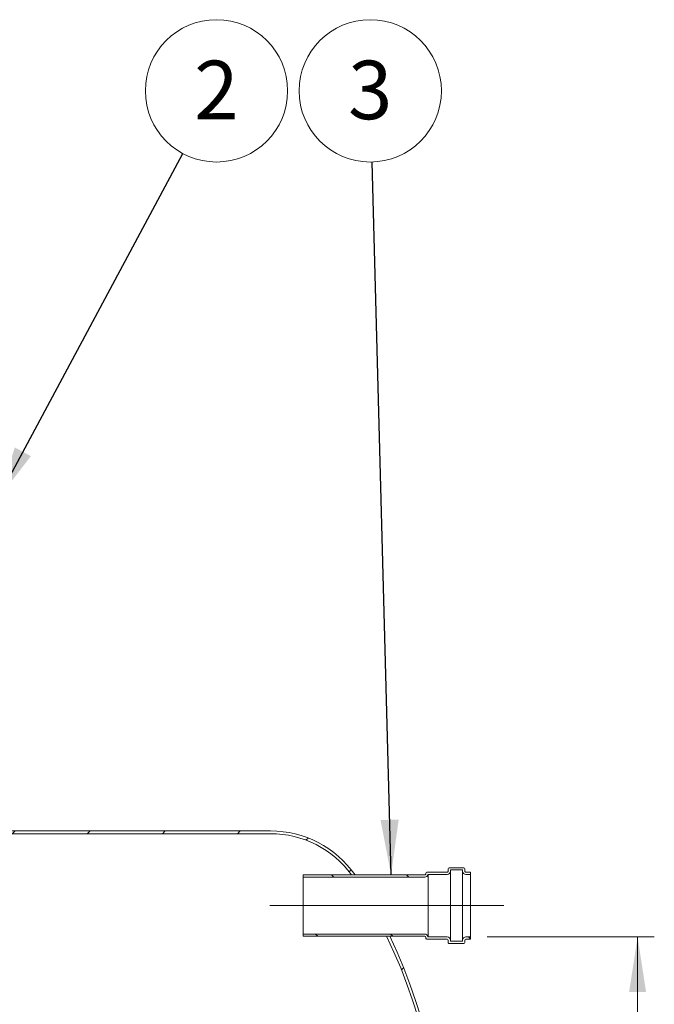
# Model space of a CAD drawing. Units: millimetres. Extents: x 9 to 654, y 7 to 291.
# Drawn here: x 131 to 169, y 49 to 108 of the extents above; entities that cross this region are included whole.
import ezdxf

# ---------------------------------------------------------------- set-up
doc = ezdxf.new("R2010")
doc.units = ezdxf.units.MM
doc.linetypes.add('CENTERX2', pattern=[20.319999999999997, 12.7, -2.54, 2.54, -2.54])
doc.styles.add('SLDTEXTSTYLE1', font='TXT', dxfattribs={"width": 0.605})
doc.dimstyles.new('SLDDIMSTYLE0', dxfattribs={"dimtxt": 3.5, "dimasz": 3.302, "dimexe": 0, "dimexo": 0.0625, "dimgap": 0.875, "dimtad": 1, "dimdec": 3, "dimlfac": 30, "dimrnd": 1e-09, "dimzin": 12, "dimdsep": 46, "dimtxsty": 'SLDTEXTSTYLE1', "dimsah": 1, "dimcen": 0.09, "dimadec": 0, "dimazin": 3, "dimtfac": 1, "dimtdec": 3, "dimtofl": 0, "dimtmove": 0, "dimatfit": 3, "dimfxl": 0, "dimfrac": 2, "dimtolj": 1, "dimtzin": 12, "dimarcsym": 0})
doc.dimstyles.new('SLDDIMSTYLE2', dxfattribs={"dimtxt": 0, "dimasz": 3.302, "dimexe": 0, "dimexo": 0.0625, "dimgap": 0, "dimtad": 0, "dimtih": 1, "dimtoh": 1, "dimdec": 0, "dimrnd": 1e-09, "dimzin": 0, "dimdsep": 46, "dimtxsty": 'Standard', "dimsah": 1, "dimcen": 0.09, "dimadec": 0, "dimazin": 0, "dimtfac": 3.302, "dimtdec": 0, "dimtofl": 0, "dimtmove": 0, "dimatfit": 3, "dimfxl": 0, "dimfrac": 2, "dimtolj": 1, "dimtzin": 0, "dimarcsym": 0})
pattern_1 = [(45, (0, 0), (-2.245064030267288, 2.245064030267288), [])]
pattern_2 = [(135.0000000000002, (0, 0), (-2.245064030267281, -2.245064030267296), [])]

# ---------------------------------------------------------------- blocks, each defined once
blk = doc.blocks.new('_D_6')
at = {"color": 7, "linetype": 'Continuous', "lineweight": 0}
for p, q in [((159.2925284378108, 52.87260778716764), (169.2925284378108, 52.87260778716764)), ((168.2925284378108, 52.87260778716764), (168.2925284378108, 18.87260778716763)), ((147.3367141521796, 18.87260778716763), (169.2925284378108, 18.87260778716763))]:
    blk.add_line(p, q, dxfattribs=at)
for points in [[(168.2925284378108, 52.87260778716764), (167.7845284378108, 49.57060778716764), (168.8005284378108, 49.57060778716764)], [(168.2925284378108, 18.87260778716763), (168.8005284378108, 22.17460778716763), (167.7845284378108, 22.17460778716763)]]:
    blk.add_solid(points, dxfattribs=at)
at = {"color": 7, "linetype": 'Continuous', "lineweight": 0, "insert": (163.7807912321936, 30.05415814625138, 13.58024394446317), "char_height": 3.5, "attachment_point": 1, "rotation": 90.00000000000041, "style": 'SLDTEXTSTYLE1'}
blk.add_mtext('1020', dxfattribs=at)
blk = doc.blocks.new('SW_NOTE_2')
at = {"color": 0, "linetype": 'Continuous', "lineweight": 0}
blk.add_circle((-0.1130041373677837, 4.25359961940118), 4.25510042857192, dxfattribs=at)
at = {"color": 0, "linetype": 'Continuous', "lineweight": 0, "insert": (-0.1154347775288167, 6.05824512432028), "char_height": 3.5, "attachment_point": 2, "style": 'SLDTEXTSTYLE1'}
blk.add_mtext('3', dxfattribs=at)
blk = doc.blocks.new('SW_NOTE_4')
at = {"color": 0, "linetype": 'Continuous', "lineweight": 0}
blk.add_circle((2.011823235379323, 3.749459551298032), 4.25510042857192, dxfattribs=at)
at = {"color": 0, "linetype": 'Continuous', "lineweight": 0, "insert": (2.00939259521829, 5.554105056217132), "char_height": 3.5, "attachment_point": 2, "style": 'SLDTEXTSTYLE1'}
blk.add_mtext('2', dxfattribs=at)

msp = doc.modelspace()

# ---------------------------------------------------------------- hatches: boundary and pattern name
at = {"linetype": 'Continuous', "lineweight": 0}
h = msp.add_hatch(dxfattribs=at)
h.set_pattern_fill('ANSI31', style=0)
h.set_pattern_definition(pattern_1)
edge = h.paths.add_edge_path(flags=0)
edge.add_line((130.2925284378108, 60.87260778716763), (130.2258617711441, 60.87260778716763))
edge.add_arc((130.2258617711441, 60.60594112050097), 0.2666666666666669, 90, 180)
edge.add_line((129.9591951044775, 60.60594112050097), (129.9591951044775, 58.87260778716763))
edge.add_line((129.9591951044775, 58.87260778716763), (130.1258617711441, 58.87260778716763))
edge.add_line((130.1258617711441, 58.87260778716763), (130.1258617711441, 59.0392744538343))
edge.add_line((130.1258617711441, 59.0392744538343), (146.3367141521796, 59.03927445383431))
edge.add_arc((146.3367141521796, 53.0392744538343), 6.000000000000002, 36.07819997184191, 89.9999999999992, ccw=False)
edge.add_line((151.1859981772244, 56.57260778716763), (151.39075543944, 56.57260778716763))
edge.add_arc((146.3367141521796, 53.0392744538343), 6.166666666666671, 34.95780149138768, 90)
edge.add_line((146.3367141521796, 59.20594112050097), (130.1258617711441, 59.20594112050096))
edge.add_line((130.1258617711441, 59.20594112050096), (130.1258617711441, 60.60594112050097))
edge.add_arc((130.2258617711441, 60.60594112050097), 0.1000000000000001, 89.9999999999992, 180, ccw=False)
edge.add_line((130.2258617711441, 60.70594112050097), (130.3591951044775, 60.70594112050097))
edge.add_arc((130.3591951044775, 60.80594112050097), 0.09999999999999824, 270.0000000000008, 360.0000000000008)
edge.add_line((130.4591951044775, 60.80594112050097), (130.4591951044775, 61.9392744538343))
edge.add_arc((130.3591951044775, 61.9392744538343), 0.1000000000000001, 0, 90)
edge.add_line((130.3591951044775, 62.0392744538343), (130.2258617711441, 62.0392744538343))
edge.add_arc((130.2258617711441, 62.1392744538343), 0.1000000000000019, 180, 270, ccw=False)
edge.add_line((130.1258617711441, 62.1392744538343), (130.1258617711441, 62.37260778716763))
edge.add_line((130.1258617711441, 62.37260778716763), (129.9591951044775, 62.37260778716763))
edge.add_line((129.9591951044775, 62.37260778716763), (129.9591951044775, 62.1392744538343))
edge.add_arc((130.2258617711441, 62.1392744538343), 0.2666666666666669, 180, 270.0000000000008)
edge.add_line((130.2258617711441, 61.87260778716763), (130.2925284378108, 61.87260778716763))
edge.add_line((130.2925284378108, 61.87260778716763), (130.2925284378108, 60.87260778716763))
h = msp.add_hatch(dxfattribs=at)
h.set_pattern_fill('ANSI31', angle=90.0000000000002, style=0)
h.set_pattern_definition(pattern_2)
edge = h.paths.add_edge_path(flags=0)
edge.add_arc((155.6925284378108, 56.67260778716764), 0.06666666666666661, 90, 180)
edge.add_line((155.6258617711441, 56.67260778716764), (155.6258617711441, 56.6392744538343))
edge.add_arc((155.5591951044775, 56.6392744538343), 0.06666666666666685, 270, 360, ccw=False)
edge.add_line((155.5591951044775, 56.57260778716763), (148.2925284378109, 56.57260778716763))
edge.add_line((148.2925284378109, 56.57260778716763), (148.2925284378109, 56.4392744538343))
edge.add_line((148.2925284378109, 56.4392744538343), (155.5591951044775, 56.4392744538343))
edge.add_arc((155.5591951044775, 56.6392744538343), 0.1999999999999999, 270.0000000000008, 350.405931773141)
edge.add_line((155.7563977639142, 56.60594112050097), (156.8925284378108, 56.60594112050095))
edge.add_arc((156.8925284378108, 56.80594112050095), 0.2000000000000002, 270.0000000000008, 360.0000000000008)
edge.add_line((157.0925284378108, 56.80594112050095), (157.0925284378108, 56.87260778716762))
edge.add_line((157.0925284378108, 56.87260778716762), (157.8258617711442, 56.87260778716762))
edge.add_line((157.8258617711442, 56.87260778716762), (157.8258617711442, 56.80594112050094))
edge.add_arc((158.0258617711442, 56.80594112050095), 0.2000000000000001, 180.0000000000049, 270.0000000000008)
edge.add_line((158.0258617711442, 56.60594112050095), (158.2925284378108, 56.60594112050095))
edge.add_line((158.2925284378108, 56.60594112050095), (158.2925284378108, 56.73927445383428))
edge.add_line((158.2925284378108, 56.73927445383428), (158.0258617711442, 56.73927445383428))
edge.add_arc((158.0258617711442, 56.80594112050095), 0.06666666666666672, 180, 270, ccw=False)
edge.add_line((157.9591951044775, 56.80594112050095), (157.9591951044775, 56.93927445383429))
edge.add_arc((157.8925284378108, 56.93927445383429), 0.0666666666666665, 0, 90)
edge.add_line((157.8925284378108, 57.00594112050096), (157.0258617711442, 57.00594112050096))
edge.add_arc((157.0258617711442, 56.93927445383429), 0.06666666666666672, 90, 180)
edge.add_line((156.9591951044775, 56.93927445383429), (156.9591951044775, 56.80594112050095))
edge.add_arc((156.8925284378108, 56.80594112050095), 0.06666666666666661, 270, 360, ccw=False)
edge.add_line((156.8925284378108, 56.73927445383428), (155.6925284378108, 56.7392744538343))
h = msp.add_hatch(dxfattribs=at)
h.set_pattern_fill('ANSI31', style=0)
h.set_pattern_definition(pattern_1)
edge = h.paths.add_edge_path(flags=0)
edge.add_arc((93.5816760567754, 25.0392744538343), 5.999999999999998, 212.8154930641087, 270, ccw=False)
edge.add_arc((115.2925284378108, 39.0392744538343), 31.83333333333334, 149.4093781144122, 212.8154930641087, ccw=False)
edge.add_line((87.88958861174268, 55.2392744538343), (87.69615186406473, 55.2392744538343))
edge.add_arc((115.2925284378108, 39.0392744538343), 32.00000000000001, 149.5856346454497, 212.8154930641095)
edge.add_arc((93.5816760567754, 25.0392744538343), 6.166666666666671, 212.8154930641095, 270.0000000000008)
edge.add_line((93.5816760567754, 18.87260778716764), (146.3367141521796, 18.87260778716763))
edge.add_arc((146.3367141521796, 25.0392744538343), 6.166666666666671, 270.0000000000008, 327.184506935892)
edge.add_arc((124.6258617711441, 39.0392744538343), 32.00000000000001, 327.184506935892, 385.6792886194577)
edge.add_line((153.4653408849485, 52.90594112050097), (153.2802971462596, 52.90594112050097))
edge.add_arc((124.6258617711441, 39.0392744538343), 31.83333333333333, -32.81549306410949, 25.823612257186028, ccw=False)
edge.add_arc((146.3367141521796, 25.0392744538343), 6.000000000000002, 270, 327.1845069358914, ccw=False)
edge.add_line((146.3367141521796, 19.0392744538343), (93.5816760567754, 19.03927445383431))
h = msp.add_hatch(dxfattribs=at)
h.set_pattern_fill('ANSI31', angle=90.0000000000002, style=0)
h.set_pattern_definition(pattern_2)
edge = h.paths.add_edge_path(flags=0)
edge.add_arc((155.6925284378108, 52.80594112050098), 0.06666666666666661, 180, 270.0000000000008)
edge.add_line((155.6925284378108, 52.73927445383431), (156.8925284378108, 52.73927445383429))
edge.add_arc((156.8925284378108, 52.67260778716762), 0.06666666666666661, 5.286437954055145e-12, 89.9999999999992, ccw=False)
edge.add_line((156.9591951044775, 52.67260778716763), (156.9591951044775, 52.53927445383429))
edge.add_arc((157.0258617711442, 52.53927445383429), 0.06666666666666672, 180, 270.0000000000008)
edge.add_line((157.0258617711442, 52.47260778716762), (157.8925284378108, 52.47260778716762))
edge.add_arc((157.8925284378108, 52.53927445383429), 0.0666666666666665, 270.0000000000008, 360.0000000000008)
edge.add_line((157.9591951044775, 52.53927445383429), (157.9591951044775, 52.67260778716763))
edge.add_arc((158.0258617711442, 52.67260778716763), 0.06666666666666672, 89.9999999999992, 180, ccw=False)
edge.add_line((158.0258617711442, 52.73927445383428), (158.2925284378108, 52.73927445383428))
edge.add_line((158.2925284378108, 52.73927445383428), (158.2925284378108, 52.87260778716764))
edge.add_line((158.2925284378108, 52.87260778716764), (158.0258617711442, 52.87260778716762))
edge.add_arc((158.0258617711442, 52.67260778716763), 0.2000000000000001, 90, 180)
edge.add_line((157.8258617711442, 52.67260778716763), (157.8258617711442, 52.60594112050095))
edge.add_line((157.8258617711442, 52.60594112050095), (157.0925284378108, 52.60594112050095))
edge.add_line((157.0925284378108, 52.60594112050095), (157.0925284378108, 52.67260778716762))
edge.add_arc((156.8925284378108, 52.67260778716762), 0.2000000000000002, 0, 90)
edge.add_line((156.8925284378108, 52.87260778716764), (155.7563977639142, 52.87260778716764))
edge.add_arc((155.5591951044775, 52.8392744538343), 0.1999999999999999, 9.594068226859827, 90)
edge.add_line((155.5591951044775, 53.0392744538343), (148.2925284378108, 53.0392744538343))
edge.add_line((148.2925284378108, 53.0392744538343), (148.2925284378108, 52.90594112050096))
edge.add_line((148.2925284378108, 52.90594112050096), (155.5591951044775, 52.90594112050097))
edge.add_arc((155.5591951044775, 52.8392744538343), 0.06666666666666685, -7.958078640513122e-13, 89.9999999999992, ccw=False)
edge.add_line((155.6258617711441, 52.8392744538343), (155.6258617711441, 52.80594112050098))

# ---------------------------------------------------------------- linework, layer by layer
at = {"color": 7, "linetype": 'Continuous', "lineweight": 15}
for p, q in [((130.1258617711441, 59.20594112050096), (146.3367141521796, 59.20594112050097)), ((146.3367141521796, 59.03927445383431), (130.1258617711441, 59.0392744538343)), ((148.2925284378109, 56.57260778716763), (155.5591951044775, 56.57260778716764)), ((148.2925284378109, 56.43927445383431), (148.2925284378109, 56.57260778716763)), ((151.39075543944, 56.57260778716764), (151.1859981772244, 56.57260778716764)), ((155.6258617711441, 56.6392744538343), (155.6258617711441, 56.67260778716764)), ((155.6925284378108, 56.73927445383431), (156.8925284378108, 56.73927445383429)), ((155.7563977639142, 56.60594112050097), (155.7563977639142, 52.87260778716764)), ((156.8925284378108, 56.60594112050096), (155.7563977639142, 56.60594112050097)), ((156.9591951044775, 56.80594112050095), (156.9591951044775, 56.93927445383429)), ((157.0258617711442, 57.00594112050096), (157.8925284378108, 57.00594112050096)), ((157.8258617711442, 56.87260778716762), (157.0925284378108, 56.87260778716762)), ((157.0925284378108, 56.87260778716762), (157.0925284378108, 56.80594112050095)), ((157.0925284378108, 56.80594112050095), (157.0925284378108, 52.67260778716763)), ((157.8258617711442, 56.80594112050095), (157.8258617711442, 56.87260778716762)), ((157.8258617711442, 56.80594112050095), (157.8258617711442, 52.67260778716763)), ((157.9591951044775, 56.93927445383429), (157.9591951044775, 56.80594112050095)), ((158.0258617711442, 56.73927445383429), (158.2925284378108, 56.73927445383428)), ((158.2925284378108, 56.60594112050096), (158.0258617711442, 56.60594112050096)), ((158.2925284378108, 56.73927445383428), (158.2925284378108, 56.60594112050096)), ((158.2925284378108, 56.60594112050096), (158.2925284378108, 52.87260778716764)), ((155.5591951044775, 56.43927445383431), (148.2925284378109, 56.43927445383431)), ((148.2925284378109, 56.43927445383431), (148.2925284378108, 53.0392744538343)), ((148.2925284378108, 53.0392744538343), (155.5591951044775, 53.0392744538343)), ((148.2925284378108, 52.90594112050097), (148.2925284378108, 53.0392744538343)), ((155.5591951044775, 52.90594112050098), (148.2925284378108, 52.90594112050097)), ((153.2802971462596, 52.90594112050097), (153.4653408849485, 52.90594112050097)), ((155.6258617711441, 52.80594112050098), (155.6258617711441, 52.8392744538343)), ((156.8925284378108, 52.73927445383429), (155.6925284378108, 52.73927445383431)), ((155.7563977639142, 52.87260778716764), (156.8925284378108, 52.87260778716764)), ((156.9591951044775, 52.53927445383429), (156.9591951044775, 52.67260778716763)), ((157.8925284378108, 52.47260778716762), (157.0258617711442, 52.47260778716762)), ((157.0925284378108, 52.67260778716763), (157.0925284378108, 52.60594112050095)), ((157.0925284378108, 52.60594112050095), (157.8258617711442, 52.60594112050096)), ((157.8258617711442, 52.60594112050096), (157.8258617711442, 52.67260778716763)), ((157.9591951044775, 52.67260778716763), (157.9591951044775, 52.53927445383429)), ((158.0258617711442, 52.87260778716762), (158.2925284378108, 52.87260778716764)), ((158.2925284378108, 52.73927445383429), (158.0258617711442, 52.73927445383429)), ((158.2925284378108, 52.87260778716764), (158.2925284378108, 52.73927445383429))]:
    msp.add_line(p, q, dxfattribs=at)
at = {"color": 7, "linetype": 'CENTERX2', "lineweight": 0, "ltscale": 1.666666666666667}
msp.add_line((146.2925284378108, 54.7392744538343), (160.2925284378108, 54.7392744538343), dxfattribs=at)
at = {"color": 7, "linetype": 'Continuous', "lineweight": 15}
for centre, radius, start, end in [((146.3367141521796, 53.0392744538343), 6.166666666666685, 34.95780149138773, 90), ((146.3367141521796, 53.0392744538343), 6.000000000000007, 36.07819997184271, 90), ((155.5591951044775, 56.6392744538343), 0.0666666666666913, 270.0000000000008, 1.905279476383201e-09), ((155.5591951044775, 56.6392744538343), 0.2000000000000432, 270.0000000000008, 350.405931773143), ((155.6925284378108, 56.67260778716764), 0.06666666666666998, 90, 179.9999999980459), ((156.8925284378108, 56.80594112050095), 0.06666666666666288, 270.0000000000008, 1.709866196754884e-09), ((156.8925284378108, 56.80594112050095), 0.1999999999999957, 270.0000000000008, 0), ((157.0258617711442, 56.93927445383429), 0.06666666666666998, 90, 180), ((158.0258617711442, 56.80594112050095), 0.1999999999999957, 180.000000000701, 270.0000000000008), ((157.8925284378108, 56.93927445383429), 0.06666666666666998, 1.758719516662166e-09, 90), ((158.0258617711442, 56.80594112050095), 0.06666666666666288, 180, 270.0000000000008), ((155.5591951044775, 52.8392744538343), 0.2000000000000444, 9.594068226859825, 90), ((124.6258617711441, 39.0392744538343), 31.83333333333334, 327.1845069358922, 25.82361225718679), ((124.6258617711441, 39.0392744538343), 32, 327.184506935892, 25.67928861945686), ((155.5591951044775, 52.8392744538343), 0.0666666666666913, 2.002986116197724e-09, 90), ((155.6925284378108, 52.80594112050098), 0.06666666666666998, 179.999999997997, 270.0000000000008), ((156.8925284378108, 52.67260778716763), 0.2000000000000099, 0, 90), ((156.8925284378108, 52.67260778716763), 0.06666666666666288, 1.807572836569449e-09, 90), ((157.0258617711442, 52.53927445383429), 0.06666666666666998, 180, 270.0000000000008), ((158.0258617711442, 52.67260778716763), 0.1999999999999957, 90, 179.9999999992509), ((157.8925284378108, 52.5392744538343), 0.06666666666667709, 270.0000000000008, 359.9999999981444), ((158.0258617711442, 52.67260778716763), 0.06666666666666288, 90, 180)]:
    msp.add_arc(centre, radius, start, end, dxfattribs=at)

# ---------------------------------------------------------------- block references
at = {"color": 7, "linetype": 'Continuous', "lineweight": 0}
for name, p in [('SW_NOTE_4', (141.0878481775451, 99.70391394267786)), ('SW_NOTE_2', (152.413113666393, 99.1997738745747))]:
    msp.add_blockref(name, p, dxfattribs=at)

# ---------------------------------------------------------------- dimensions: what is measured, and where the dimension line sits
dim = msp.add_linear_dim(base=(168.2925284378108, 18.87260778716762), p1=(158.2925284378108, 52.87260778716764), p2=(146.3367141521796, 18.87260778716763), angle=90.0000000000002, dimstyle='SLDDIMSTYLE0', dxfattribs=at)
dim.commit()
dim.dimension.update_dxf_attribs({"geometry": '_D_6', "text_midpoint": (168.2925284378108, 35.75381132470483), "dimtype": 160})

# ---------------------------------------------------------------- leaders
for points in [[(129.9591951044775, 78.9633072014353), (141.0878481775451, 99.70391394267786)], [(153.5455771239713, 56.57260778716763), (152.413113666393, 99.1997738745747)]]:
    msp.add_leader(points, dimstyle='SLDDIMSTYLE2', dxfattribs=at)

doc.saveas('drawing.dxf')
